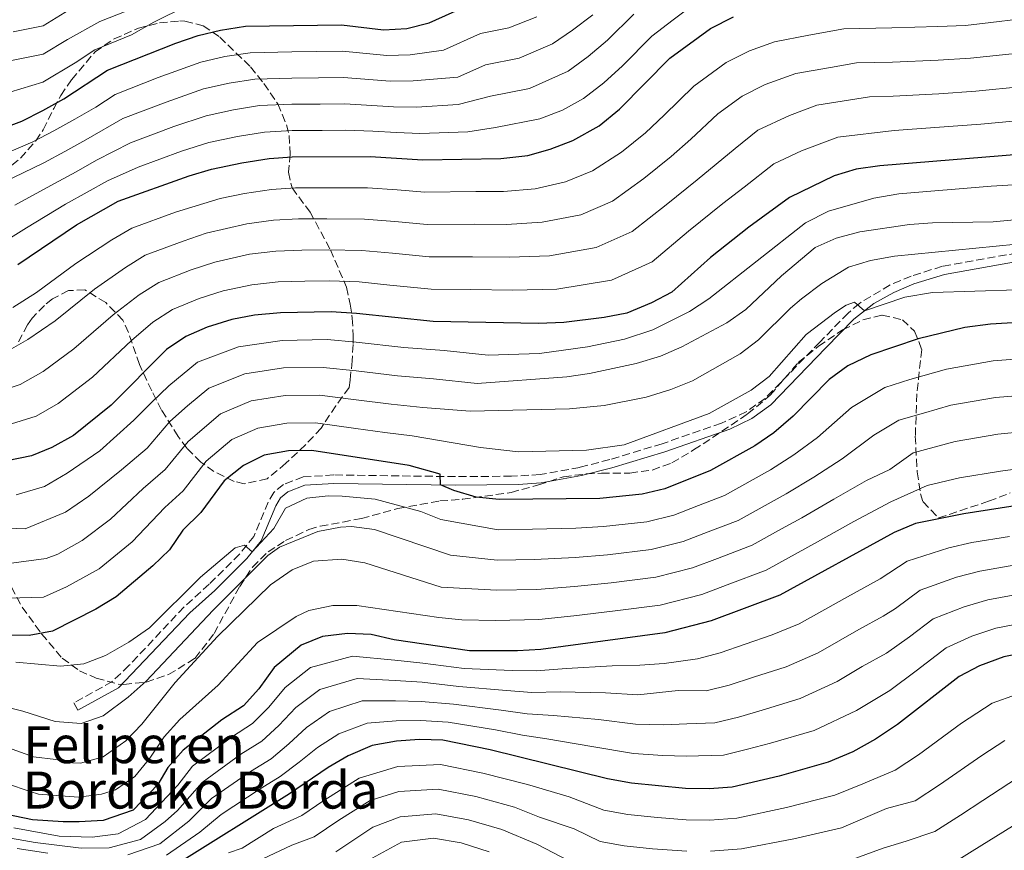
# Model space of a CAD drawing. Units: metres. Extents: x 599881 to 603303, y 4780061 to 4782424.
# Drawn here: x 601358 to 601571, y 4780777 to 4780956 of the extents above; entities that cross this region are included whole.
import ezdxf

# ---------------------------------------------------------------- set-up
doc = ezdxf.new("R2010")
doc.units = ezdxf.units.M
doc.header["$MEASUREMENT"] = 0
doc.linetypes.add('DGN Style 3', pattern=[2.435891, 1.739922, -0.695969])
for name, color, linetype, lineweight in [('Camino', 7, 'DGN Style 3', 0), ('Curva de nivel directora', 30, 'Continuous', 30), ('Curva de nivel intermedia', 30, 'Continuous', 0), ('Margen derecho', 7, 'Continuous', 0), ('Texto de Borda', 7, 'Continuous', 0), ('Zona arbolada', 92, 'DGN Style 3', 0)]:
    doc.layers.add(name, color=color, linetype=linetype, lineweight=lineweight)
doc.styles.add('Style-Arial', font='arial.ttf')

msp = doc.modelspace()

# ---------------------------------------------------------------- linework, layer by layer
at = {"layer": 'Camino', "color": 7, "linetype": 'DGN Style 3', "lineweight": 0}
for points in [[(601665.39, 4780960.34, 525.38), (601652.6, 4780949.96, 523.43), (601643.28, 4780942.07, 521.66), (601631.73, 4780932.68, 519.04), (601623.93, 4780926.71, 517.13), (601618.44, 4780923.07, 515.9), (601612.47, 4780919.77, 514.7), (601603.58, 4780915.37, 513.42), (601590.36, 4780909.67, 511.06), (601580.75, 4780907.16, 509.88), (601557.31, 4780903, 507.07), (601550.55, 4780900.88, 506.44), (601545.99, 4780898.98, 505.66), (601539.36, 4780894.98, 504.71)], [(601539.36, 4780894.98, 504.71), (601536.92, 4780892.85, 504.44), (601530.81, 4780886.62, 503.99), (601518.98, 4780874.4, 504.1), (601514.9, 4780871.52, 503.86), (601509.52, 4780869.03, 503.61), (601496.72, 4780864.62, 503.41), (601485.34, 4780861.17, 503.8), (601478.86, 4780859.51, 503.48), (601470.26, 4780857.95, 502.96), (601464.09, 4780857.59, 502.19), (601451.95, 4780857.5, 500.57), (601425.62, 4780857.86, 497.66), (601419.02, 4780857.44, 497.15), (601414.75, 4780855.8, 496.47), (601412.68, 4780854.1, 496.35), (601411.47, 4780851.99, 496.29), (601408.37, 4780844.58, 495.33), (601405.22, 4780840.74, 494.78), (601398.67, 4780834.22, 493.39), (601393.24, 4780829.31, 492.59), (601381.33, 4780816.62, 491.56), (601377.71, 4780813.18, 491.37), (601369.39, 4780808.54, 490.71)]]:
    msp.add_polyline3d(points, dxfattribs=at)
at = {"layer": 'Curva de nivel directora', "color": 30, "linetype": 'Continuous', "lineweight": 30, "flags": 128}
for points, elevation in [([(601349.06, 4780930.99), (601358.14, 4780934.38), (601362.68, 4780936.68), (601367.27, 4780939.22), (601376.7, 4780945.43), (601391.46, 4780951.27), (601396.28, 4780952.93), (601401.14, 4780954.1), (601406.51, 4780954.9), (601427.28, 4780955.21), (601436.42, 4780954.15), (601441.45, 4780954.44), (601446.31, 4780955.63), (601456.25, 4780960.12)], 575), ([(601357.28, 4780903.4), (601369.99, 4780911.97), (601379.01, 4780917.09), (601394.36, 4780922.59), (601399.16, 4780923.99), (601405.77, 4780925.34), (601411.67, 4780926.3), (601416.65, 4780926.68), (601433.5, 4780926.77), (601444.93, 4780926.05), (601461.76, 4780926.28), (601467.64, 4780926.96), (601472.44, 4780928.34), (601477.33, 4780930.24), (601483.07, 4780933.37), (601487.49, 4780936.97), (601498.34, 4780948.01), (601507.16, 4780954.41), (601512.09, 4780956.95)], 550), ([(601581.72, 4780927.81), (601543.8, 4780924.75), (601538.67, 4780924.02), (601533.89, 4780922.56), (601524.23, 4780917.85), (601515.41, 4780911.49), (601507.18, 4780904.87), (601498.81, 4780897.37), (601494.36, 4780895.09), (601489.03, 4780892.87), (601484.12, 4780891.9), (601475.44, 4780890.82), (601469.92, 4780890.63), (601447.17, 4780891.02), (601430.55, 4780892.82), (601425.06, 4780893.13), (601414.09, 4780892.94), (601408.49, 4780892.44), (601403.58, 4780891.47), (601398.23, 4780889.8), (601393.64, 4780887.82), (601389.44, 4780884.97)], 525), ([(601579.8, 4780891.2), (601567.75, 4780890.51), (601562.15, 4780889.77), (601552.09, 4780887.34), (601541.84, 4780883.87), (601536.87, 4780881.43), (601532.82, 4780878.49), (601525.04, 4780870.61), (601520.86, 4780866.96), (601516.72, 4780864.16), (601507.14, 4780858.81), (601497.25, 4780854.89), (601492.39, 4780853.7), (601483.17, 4780852.75), (601461.43, 4780852.55), (601456.48, 4780853.09), (601451.65, 4780854.48), (601448.7, 4780855.72), (601448.69, 4780858.06), (601441.95, 4780859.93), (601420.87, 4780863.12), (601415.85, 4780863.09), (601410.6, 4780862.12), (601406.11, 4780859.93), (601401.93, 4780856.62), (601396.91, 4780849.77), (601392.97, 4780845.89), (601390.08, 4780841.67), (601386.49, 4780838.18), (601378.53, 4780831.47), (601374.17, 4780828.84), (601364.75, 4780824.1), (601359.74, 4780823.14), (601354.72, 4780823.22)], 500), ([(601389.44, 4780884.97), (601377.45, 4780872.97), (601369.33, 4780866.37), (601364.67, 4780863.78), (601360.25, 4780861.99), (601355, 4780860.91)], 525), ([(601590.18, 4780853.83), (601561.96, 4780849.43), (601551.47, 4780847.38), (601546.86, 4780845.45), (601522.16, 4780831.89), (601507.26, 4780826.3), (601497.26, 4780823.74), (601470.46, 4780820.1), (601465.42, 4780819.83), (601455.02, 4780819.85), (601438.72, 4780822.2), (601433.73, 4780823.35), (601428.59, 4780823.55), (601423.23, 4780822.93), (601418.57, 4780821.03), (601412.77, 4780816.21), (601409.41, 4780811.63), (601406.1, 4780807.89), (601401.4, 4780804.92), (601393.04, 4780798.33), (601389.74, 4780794.58), (601387.57, 4780790.91), (601382.24, 4780785.39), (601375.71, 4780783.13), (601370.58, 4780782.86), (601367.08, 4780782.83), (601360.42, 4780783.26), (601354.57, 4780784.5)], 475), ([(601582.31, 4780820.88), (601570.62, 4780818.51), (601565.38, 4780816.61), (601560.97, 4780814.24), (601547.61, 4780803.88), (601542.84, 4780800.69), (601537.96, 4780797.98), (601532.6, 4780795.72), (601522, 4780792.73), (601511.86, 4780790.33), (601506.87, 4780789.95), (601501.73, 4780790.01), (601490.02, 4780791.23), (601484.88, 4780792.13), (601459.47, 4780798.42), (601449.22, 4780800.53), (601444.2, 4780800.61), (601439.21, 4780800.26), (601433.92, 4780799.33), (601428.75, 4780797.09), (601424.44, 4780794.59), (601416.03, 4780788.86), (601390.92, 4780773.17)], 450)]:
    msp.add_lwpolyline(points, dxfattribs=dict(at, elevation=elevation))
at = {"layer": 'Curva de nivel intermedia', "color": 30, "linetype": 'Continuous', "lineweight": 0, "flags": 128}
for points, elevation in [([(601503.88, 4780959.92), (601499.06, 4780956.28), (601494.45, 4780952.77), (601488.11, 4780946.38), (601484.09, 4780942.67), (601479.7, 4780939.28), (601475.11, 4780936.77), (601470.21, 4780934.9), (601460.65, 4780933.05), (601454.67, 4780932.1), (601444.23, 4780931.73), (601439.23, 4780931.92), (601434.08, 4780932.25), (601428.25, 4780932.44), (601423.1, 4780932.4), (601416.62, 4780932.35), (601410.63, 4780932.02), (601404.84, 4780931.1), (601398.58, 4780929.78), (601392.69, 4780927.89), (601383.3, 4780924.46), (601376.66, 4780921.51), (601372.27, 4780919.03), (601367.62, 4780916.45), (601359.17, 4780911.3), (601352.14, 4780906.97)], 555), ([(601381.07, 4780958.36), (601375, 4780955.96), (601368, 4780952.07), (601362.73, 4780948.9), (601352.92, 4780946.9)], 585), ([(601393.86, 4780959.3), (601386.7, 4780955.8), (601381.89, 4780953.08), (601373.92, 4780949.79), (601369.72, 4780947.02), (601362.71, 4780942.79), (601355.53, 4780940.64)], 580), ([(601356.28, 4780953.68), (601362.76, 4780955), (601368.37, 4780958.5)], 590), ([(601469.59, 4780956.99), (601463.5, 4780954.58), (601457.35, 4780953.35), (601449.4, 4780949.76), (601442.15, 4780948.76), (601437.12, 4780948.59), (601427.53, 4780949.52), (601421.9, 4780949.44), (601416.53, 4780949.38), (601407.54, 4780949.18), (601402.07, 4780948.35), (601396.86, 4780947.14), (601387.67, 4780943.8), (601378.35, 4780940.18), (601374.15, 4780937.42), (601369.62, 4780934.8), (601365.08, 4780932.27), (601360.51, 4780929.89), (601351.59, 4780926.07)], 570), ([(601481.67, 4780957.38), (601477.29, 4780954.08), (601472.96, 4780951.09), (601465.73, 4780948.02), (601458.45, 4780946.58), (601452.49, 4780943.89), (601442.84, 4780943.08), (601437.83, 4780943.03), (601427.77, 4780943.83), (601422.3, 4780943.76), (601416.56, 4780943.7), (601408.57, 4780943.46), (601402.99, 4780942.6), (601397.43, 4780941.36), (601389.34, 4780938.5), (601380, 4780934.94), (601371.97, 4780930.37), (601367.47, 4780927.86), (601362.88, 4780925.41), (601354.11, 4780921.14)], 565), ([(601573.77, 4780956.42), (601567.8, 4780955.75), (601562.32, 4780955.11), (601556.32, 4780954.86), (601546.37, 4780954.55), (601536.02, 4780954.34), (601528.45, 4780953.01), (601521.03, 4780951.55), (601515.55, 4780949.63), (601510.57, 4780947.1), (601503.52, 4780941.98), (601497.1, 4780935.69), (601493.07, 4780931.87), (601487.89, 4780927.67), (601481.63, 4780923.67), (601475.76, 4780921.25), (601469.2, 4780919.73), (601462.39, 4780919.17), (601456.39, 4780919.15), (601445.37, 4780919.04), (601439.39, 4780919.51), (601432.91, 4780919.98), (601423.81, 4780920), (601417.33, 4780919.95), (601412.15, 4780919.63), (601406.31, 4780918.76), (601401.03, 4780917.68), (601391.37, 4780914.68), (601381.94, 4780911.23), (601377.62, 4780908.69), (601369.85, 4780903.63), (601361.31, 4780897.31), (601356.19, 4780894.05)], 545), ([(601490.56, 4780957.53), (601484.89, 4780951.88), (601480.69, 4780948.38), (601476.33, 4780945.18), (601467.97, 4780941.46), (601459.55, 4780939.82), (601452.58, 4780937.98), (601443.54, 4780937.4), (601438.53, 4780937.48), (601428.01, 4780938.13), (601422.7, 4780938.08), (601416.59, 4780938.03), (601409.6, 4780937.74), (601403.92, 4780936.85), (601398.01, 4780935.57), (601391.01, 4780933.2), (601381.65, 4780929.7), (601374.32, 4780925.94), (601369.87, 4780923.44), (601365.25, 4780920.93), (601356.64, 4780916.22)], 560), ([(601644.43, 4780957.58), (601636.96, 4780952.59), (601632.5, 4780949.7), (601623.61, 4780945.19), (601618.72, 4780943.48), (601610.01, 4780940.87), (601604.68, 4780939.58), (601593.95, 4780937.61), (601581.35, 4780935.35), (601575.74, 4780934.64), (601565.65, 4780933.73), (601556.68, 4780933.07), (601546.87, 4780932.4), (601534.7, 4780930.96), (601526.81, 4780927.97), (601520.82, 4780925.16), (601514.41, 4780920.12), (601509.82, 4780916.58), (601502.36, 4780910.57), (601494.51, 4780903.94), (601485.72, 4780899.96), (601473.88, 4780898.05), (601464.29, 4780897.83), (601455.29, 4780897.95)], 530), ([(601687.68, 4780957.26), (601674.93, 4780952.67), (601662.88, 4780947.16), (601648.09, 4780939.49), (601636.97, 4780934.6), (601634.98, 4780936.1), (601603.53, 4780925.04), (601593.34, 4780922.4), (601588.41, 4780921.53), (601567.84, 4780920.33), (601547.89, 4780918.65), (601542.47, 4780917.73), (601532.65, 4780914.93), (601527.68, 4780912.38), (601506.78, 4780895.96), (601502.62, 4780893.19), (601494.68, 4780889.27), (601488.51, 4780887.25), (601480.53, 4780885.56), (601470.15, 4780884.15)], 520), ([(601573.76, 4780949.1), (601563.43, 4780947.98), (601556.44, 4780947.6), (601546.54, 4780947.16), (601538.77, 4780947.01), (601533.1, 4780946.01), (601525.59, 4780944.69), (601519.01, 4780942.31), (601513.99, 4780939.79), (601508.7, 4780935.95), (601502.87, 4780930.5), (601498.66, 4780926.78), (601492.71, 4780921.97), (601485.92, 4780917.09), (601479.08, 4780914.15), (601470.76, 4780912.51), (601463.02, 4780912.06), (601456.02, 4780912.08), (601445.82, 4780912.04), (601438.85, 4780912.66), (601432.32, 4780913.19), (601424.12, 4780913.28), (601418.02, 4780913.23), (601412.63, 4780912.96), (601406.86, 4780912.18), (601398.05, 4780910.14), (601393.08, 4780908.46), (601384.86, 4780905.38), (601380.57, 4780902.76), (601373.87, 4780898.08), (601365.35, 4780891.22), (601359.47, 4780887.13), (601354.37, 4780884.29)], 540), ([(601574.75, 4780941.87), (601564.54, 4780940.86), (601556.56, 4780940.33), (601546.7, 4780939.78), (601541.53, 4780939.68), (601530.14, 4780937.82), (601524.23, 4780935.58), (601517.4, 4780932.47), (601512.47, 4780928.49), (601504.24, 4780921.68), (601497.54, 4780916.27), (601490.22, 4780910.52), (601482.4, 4780907.06), (601472.32, 4780905.28), (601463.66, 4780904.94), (601455.66, 4780905.02), (601446.27, 4780905.03)], 535), ([(601578.97, 4780913.64), (601568.32, 4780912.61), (601555.16, 4780912.39), (601550.17, 4780912.02), (601539.47, 4780910.48), (601534.34, 4780909.1), (601529.78, 4780907.05), (601522.49, 4780900.91), (601514.78, 4780893.68), (601510.69, 4780890.79), (601500.94, 4780885.59)], 515), ([(601573.32, 4780907.8), (601546.99, 4780905.21), (601541.8, 4780904.24), (601537.01, 4780902.81), (601531.22, 4780899.29), (601526.8, 4780895.97), (601524.42, 4780893.97), (601517.52, 4780887.1), (601513.57, 4780884.03), (601503.22, 4780878.25), (601498.58, 4780876.37), (601493.21, 4780874.67), (601484.13, 4780872.85), (601476.65, 4780872.17), (601455.13, 4780871.67), (601444.89, 4780872.48), (601438.07, 4780873.18), (601430.45, 4780874.13), (601422.54, 4780875.13), (601415.14, 4780875.03), (601407.79, 4780873.86), (601401.12, 4780871.08), (601394.1, 4780865.13), (601389.13, 4780859.05), (601384.41, 4780854.9), (601377.33, 4780848.33), (601371.22, 4780843.68), (601365.92, 4780840.75), (601363.38, 4780839.78), (601354.28, 4780838.55)], 510), ([(601446.27, 4780905.03), (601438.31, 4780905.8), (601431.73, 4780906.4), (601424.44, 4780906.57), (601418.7, 4780906.5), (601413.12, 4780906.29), (601407.4, 4780905.6), (601399.89, 4780903.92), (601394.8, 4780902.24), (601387.79, 4780899.52), (601383.53, 4780896.83), (601377.88, 4780892.53), (601369.38, 4780885.14), (601362.76, 4780880.21), (601357.81, 4780877.45), (601350.14, 4780874.88)], 535), ([(601455.29, 4780897.95), (601446.72, 4780898.03), (601437.77, 4780898.95), (601431.14, 4780899.61), (601424.75, 4780899.85), (601419.38, 4780899.77), (601413.6, 4780899.61), (601407.94, 4780899.02), (601401.74, 4780897.69), (601396.52, 4780896.02), (601390.72, 4780893.67), (601386.48, 4780890.9), (601381.89, 4780886.98), (601373.42, 4780879.05), (601366.04, 4780873.29), (601361.24, 4780870.61), (601352.57, 4780867.89)], 530), ([(601582.66, 4780898.19), (601555.17, 4780897.36), (601549.22, 4780896.33), (601540.5, 4780893.38), (601538.32, 4780895.23), (601536.52, 4780894.58), (601534.19, 4780893.04), (601527.86, 4780888.21), (601519.81, 4780879.17), (601515.92, 4780876.23), (601506.85, 4780871.15), (601488.45, 4780864.37), (601480.29, 4780863.2), (601465.64, 4780862.87), (601457.41, 4780863.79), (601442.58, 4780866.33), (601436.7, 4780867.06), (601430.41, 4780867.91), (601421.7, 4780869.12), (601415.49, 4780869.06), (601409.2, 4780867.99), (601403.61, 4780865.51), (601398.01, 4780860.88), (601393.02, 4780854.41), (601389.1, 4780850.8), (601382.04, 4780843.38), (601374.87, 4780837.57), (601367.81, 4780833.67), (601362.8, 4780831.46), (601355.21, 4780831.24)], 505), ([(601500.94, 4780885.59), (601496.36, 4780883.58), (601491.1, 4780881.96), (601480.96, 4780879.79), (601476.06, 4780879.12), (601456.63, 4780877.62), (601447.2, 4780878.64), (601439.45, 4780879.31), (601430.48, 4780880.36), (601423.38, 4780881.13), (601414.79, 4780881), (601406.39, 4780879.73), (601398.63, 4780876.66), (601393.99, 4780872.83), (601390.19, 4780869.39), (601385.23, 4780863.69), (601379.72, 4780858.99), (601372.63, 4780853.29), (601367.56, 4780849.78), (601358.9, 4780846.19), (601352.98, 4780846.42)], 515), ([(601470.15, 4780884.15), (601459.07, 4780883.78), (601449.51, 4780884.79), (601440.82, 4780885.43), (601430.52, 4780886.59), (601424.22, 4780887.13), (601414.44, 4780886.97), (601404.99, 4780885.6), (601396.13, 4780882.24), (601389.95, 4780877.13), (601386.28, 4780873.64), (601382.35, 4780869.7), (601375.02, 4780863.09), (601367.93, 4780858.24), (601363.03, 4780855.36), (601356.95, 4780853.55)], 520), ([(601574.92, 4780883.03), (601568.28, 4780882.56), (601558.22, 4780880.76), (601550.27, 4780878.48), (601544.88, 4780876.79), (601537.67, 4780872.48), (601530.33, 4780865.96), (601525.18, 4780862.18), (601520.12, 4780858.97), (601510.15, 4780853.43), (601504.55, 4780851.25), (601499.25, 4780849.18), (601493.36, 4780847.71), (601484.01, 4780846.68), (601478.02, 4780846.37), (601468.63, 4780846.11), (601461.22, 4780846.01), (601448.83, 4780848.2), (601444.44, 4780849.98), (601434.62, 4780852.6), (601427.44, 4780853.31), (601424.4, 4780853.34), (601419.79, 4780852.85), (601415.2, 4780850.71), (601412.66, 4780846.26), (601408.01, 4780841.25), (601406.31, 4780842.7), (601404.33, 4780842.1), (601396.79, 4780835.75), (601385.77, 4780824.82), (601381.32, 4780821.67), (601376.24, 4780818.8), (601371.58, 4780816.98), (601366.54, 4780816.52), (601356.87, 4780817.39)], 495), ([(601575.03, 4780875.15), (601568.82, 4780874.6), (601559.16, 4780872.93), (601553.2, 4780871.21), (601547.92, 4780869.71), (601542.52, 4780866.48), (601535.61, 4780861.32), (601529.51, 4780857.39), (601523.52, 4780853.78), (601513.15, 4780848.04), (601506.61, 4780845.53), (601501.25, 4780843.46)], 490), ([(601575.14, 4780867.28), (601569.35, 4780866.65), (601560.09, 4780865.1)], 485), ([(601560.09, 4780865.1), (601550.97, 4780862.63), (601545.96, 4780859.05), (601540.9, 4780856.67), (601533.83, 4780852.61), (601526.91, 4780848.6), (601522.54, 4780846.18), (601516.15, 4780842.66), (601508.67, 4780839.81), (601503.25, 4780837.74), (601495.31, 4780835.72), (601485.68, 4780834.53), (601477.73, 4780833.71), (601469.54, 4780833.11), (601460.82, 4780832.92), (601448.85, 4780833.6), (601432.35, 4780838.86), (601427.38, 4780839.64), (601421.26, 4780839.19), (601416.62, 4780837.33), (601411.96, 4780834.11), (601400.47, 4780822.94), (601391.32, 4780812.96), (601384.08, 4780803.98), (601380.62, 4780800.38), (601375.73, 4780796.86), (601370.82, 4780795.53), (601369.14, 4780795.59), (601365.47, 4780796.33), (601360.66, 4780796.92), (601356.04, 4780798.53)], 485), ([(601575.25, 4780859.4), (601569.89, 4780858.7), (601561.03, 4780857.27), (601554.01, 4780855.55), (601546.18, 4780852.02), (601538.15, 4780847.83), (601530.31, 4780843.41), (601519.16, 4780837.27), (601510.73, 4780834.1), (601505.25, 4780832.02)], 480), ([(601501.25, 4780843.46), (601494.33, 4780841.72), (601484.84, 4780840.61), (601477.88, 4780840.04), (601469.09, 4780839.61), (601461.02, 4780839.46), (601450.86, 4780840.5), (601434.48, 4780846.05), (601429.49, 4780846.7), (601427.06, 4780846.59), (601422.19, 4780845.62), (601413.88, 4780842.24), (601411.34, 4780840.41), (601399.52, 4780828.6), (601385.03, 4780813.27), (601381.14, 4780809.8), (601375.74, 4780805.79), (601370.99, 4780804.12), (601365.36, 4780804.5), (601358.4, 4780806.78), (601353.19, 4780808.09)], 490), ([(601571.82, 4780844.58), (601563.7, 4780843.25), (601558.72, 4780842.1), (601549.68, 4780839.21)], 470), ([(601549.68, 4780839.21), (601543.82, 4780835.36), (601536.8, 4780831.51), (601526.3, 4780825.65), (601520.5, 4780823.25), (601514.64, 4780821.25), (601509.23, 4780819.36), (601504.3, 4780818.11), (601497.15, 4780817.09), (601491.84, 4780816.7), (601485.88, 4780816.58), (601476.01, 4780815.98), (601469.46, 4780815.47), (601464.23, 4780815.55), (601453.86, 4780815.98), (601444.94, 4780817.14), (601438.82, 4780817.81), (601429.66, 4780818.7), (601420.61, 4780816.24), (601415.1, 4780811.88), (601411.59, 4780807.66), (601408.08, 4780804.08), (601403.48, 4780801.18), (601395.1, 4780794.84), (601391.87, 4780790.74), (601384.91, 4780783.34), (601378.98, 4780780.26), (601373.38, 4780779.52), (601366.26, 4780779.71), (601356.44, 4780781.51)], 470), ([(601573.22, 4780838.4), (601565.43, 4780837.06), (601560.39, 4780835.73), (601552.5, 4780832.97), (601547.19, 4780828.97), (601544.52, 4780827.33), (601539.26, 4780824.44), (601530.43, 4780819.41), (601523.53, 4780816.37), (601516.48, 4780814.12), (601511.21, 4780812.41), (601506.19, 4780811.17), (601500.15, 4780811.25), (601491.39, 4780810.33), (601484.42, 4780810.77), (601474.59, 4780810.92), (601468.46, 4780810.84), (601463.04, 4780811.27), (601452.7, 4780812.12), (601444.75, 4780813.01), (601438.92, 4780813.43), (601430.72, 4780813.86), (601422.64, 4780811.45), (601417.43, 4780807.56), (601413.77, 4780803.69), (601410.07, 4780800.28), (601405.56, 4780797.44), (601397.15, 4780791.36), (601391.85, 4780785.3), (601389.14, 4780782.88), (601383.79, 4780778.99), (601377.03, 4780777.19), (601370.96, 4780777.15), (601361.03, 4780778.37), (601353.2, 4780779.72)], 465), ([(601574.61, 4780832.23), (601567.16, 4780830.88), (601562.05, 4780829.35), (601555.33, 4780826.72), (601550.23, 4780822.85), (601545.22, 4780819.29), (601539.96, 4780816.4), (601534.57, 4780813.17), (601526.55, 4780809.49), (601518.32, 4780806.99), (601513.18, 4780805.47), (601508.08, 4780804.22), (601502, 4780804.03), (601496.95, 4780803.81), (601490.93, 4780803.96), (601482.95, 4780804.96), (601473.17, 4780805.86), (601467.46, 4780806.2), (601461.85, 4780806.99), (601451.54, 4780808.25), (601444.57, 4780808.88), (601439.02, 4780809.04), (601431.79, 4780809.02), (601424.68, 4780806.67), (601419.77, 4780803.23), (601415.95, 4780799.72), (601412.06, 4780796.47), (601407.63, 4780793.7), (601399.2, 4780787.88), (601394.25, 4780782.96), (601387.98, 4780778.07), (601381.07, 4780775.68)], 460), ([(601505.25, 4780832.02), (601496.28, 4780829.73), (601486.51, 4780828.46), (601477.58, 4780827.38), (601470, 4780826.6), (601460.62, 4780826.38), (601453.38, 4780826.51), (601448.4, 4780827), (601430.65, 4780829.62), (601425.4, 4780829.64), (601420.27, 4780828.56), (601417.48, 4780827.25), (601409.16, 4780821.64), (601400.66, 4780812.41), (601392.3, 4780804.96), (601388.95, 4780801.24), (601385.82, 4780796.63), (601382.57, 4780792.64), (601378.42, 4780789.77), (601375.42, 4780788.8), (601370.43, 4780788.19), (601361.75, 4780788.83), (601359.94, 4780789.41), (601349.64, 4780792.84)], 480), ([(601576.01, 4780826.06), (601568.89, 4780824.69), (601563.72, 4780822.98), (601558.15, 4780820.48), (601551.65, 4780815.48), (601545.92, 4780811.26), (601538.71, 4780806.93), (601529.58, 4780802.6), (601520.16, 4780799.86), (601515.16, 4780798.52), (601509.97, 4780797.27), (601501.86, 4780797.02), (601496.85, 4780797.17), (601490.48, 4780797.6), (601481.49, 4780799.14), (601471.74, 4780800.8), (601466.47, 4780801.57), (601460.66, 4780802.71), (601450.38, 4780804.39), (601444.38, 4780804.74), (601439.11, 4780804.65), (601432.85, 4780804.17), (601426.71, 4780801.88), (601422.1, 4780798.91), (601418.12, 4780795.74), (601414.04, 4780792.67), (601409.71, 4780789.95), (601401.26, 4780784.39), (601396.66, 4780780.61), (601389.45, 4780775.62)], 455), ([(601573.34, 4780810.39), (601568.11, 4780808.52), (601561.43, 4780804.18), (601552.16, 4780797.35), (601547.12, 4780794.04), (601540.14, 4780791.03), (601534.06, 4780788.61), (601523.6, 4780785.94), (601512.87, 4780783.66), (601507.01, 4780783.22), (601501.89, 4780783.27), (601495.68, 4780783.77), (601489.25, 4780784.44), (601484.07, 4780785.35), (601476.54, 4780788.21), (601467.55, 4780790.89), (601457.91, 4780793.38), (601448.71, 4780795.21), (601439.48, 4780794.81), (601431.11, 4780792.28), (601423.52, 4780787.47), (601418.72, 4780784.23), (601412.59, 4780781.37), (601405.81, 4780777.13), (601402.87, 4780776.12)], 445), ([(601570.85, 4780800.44), (601565.83, 4780797.18), (601556.71, 4780790.82), (601551.4, 4780787.39), (601545.24, 4780785.72), (601535.51, 4780781.5), (601525.19, 4780779.15), (601513.88, 4780776.98), (601507.15, 4780776.49)], 440), ([(601573.58, 4780792.36), (601566.05, 4780787.47), (601561.26, 4780784.29), (601555.67, 4780780.74), (601549.45, 4780778.67), (601544.49, 4780777.14), (601536.97, 4780774.38), (601526.78, 4780772.36), (601514.89, 4780770.31), (601507.29, 4780769.77), (601502.23, 4780769.78), (601493.53, 4780770.26)], 435), ([(601502.06, 4780776.52), (601494.61, 4780777.02), (601488.47, 4780777.65), (601483.26, 4780778.57), (601477.67, 4780781.32), (601470.14, 4780783.81), (601464.77, 4780786.04), (601456.34, 4780788.34), (601448.21, 4780789.9), (601439.75, 4780789.37), (601433.48, 4780787.46), (601426.74, 4780783.17), (601421.42, 4780779.6), (601416.6, 4780777.76), (601406.59, 4780773.13)], 440), ([(601476.62, 4780774.35), (601469.56, 4780777.97), (601462, 4780781.19), (601454.78, 4780783.3), (601447.7, 4780784.59), (601440.02, 4780783.92), (601434.11, 4780781.65), (601426.12, 4780776.31)], 435), ([(601576.31, 4780784.28), (601570.38, 4780780.6), (601565.82, 4780777.76), (601559.95, 4780774.09)], 430), ([(601459.23, 4780776.34), (601453.22, 4780778.26), (601447.2, 4780779.28), (601440.29, 4780778.47), (601433.18, 4780774.57)], 430), ([(601363.8, 4780776.06), (601357.14, 4780777.07)], 460)]:
    msp.add_lwpolyline(points, dxfattribs=dict(at, elevation=elevation))
at = {"layer": 'Margen derecho', "color": 7, "linetype": 'Continuous', "lineweight": 0}
msp.add_polyline3d([(601369.39, 4780808.54, 490.71), (601370.28, 4780806.96, 490.71), (601379.04, 4780811.85, 491.39), (601394.52, 4780828.01, 492.59), (601399.92, 4780832.9, 493.39), (601406.81, 4780839.77, 494.82), (601409.94, 4780843.64, 495.33), (601413.11, 4780851.18, 496.29), (601414.1, 4780852.91, 496.35), (601415.67, 4780854.21, 496.47), (601419.41, 4780855.64, 497.15), (601425.66, 4780856.04, 497.66), (601451.95, 4780855.68, 500.57), (601465.52, 4780855.8, 502.37), (601470.48, 4780856.14, 502.96), (601479.25, 4780857.74, 503.48), (601485.83, 4780859.42, 503.8), (601497.28, 4780862.89, 503.41), (601511.31, 4780867.77, 503.65), (601516.11, 4780870.1, 503.87), (601520.17, 4780873.01, 504.1), (601532.11, 4780885.35, 503.99), (601538.17, 4780891.53, 504.44), (601542.48, 4780894.95, 505), (601546.81, 4780897.35, 505.66), (601551.17, 4780899.17, 506.44), (601557.74, 4780901.23, 507.07), (601581.13, 4780905.39, 509.88)], dxfattribs=at)
at = {"layer": 'Zona arbolada', "color": 92, "linetype": 'DGN Style 3', "lineweight": 0}
for points in [[(601354.08, 4780923.37, 569.43), (601357.85, 4780926.37, 570.39), (601361.19, 4780930.12, 571.62), (601362.77, 4780932.54, 572.17), (601365.06, 4780937.13, 571.96), (601366.57, 4780939.92, 572.17), (601368.91, 4780943.36, 574.54), (601373.98, 4780949.37, 581.2), (601378.09, 4780952.17, 583.46), (601383.36, 4780954.51, 582.25), (601387.92, 4780955.67, 580.16), (601392.35, 4780956.06, 577.62), (601393.43, 4780956.03, 576.96), (601397.38, 4780955.01, 574.07), (601400.98, 4780952.58, 571.49), (601407.59, 4780946.15, 567.65), (601410.53, 4780942.57, 565.88), (601413.51, 4780938.13, 563.96), (601415.38, 4780933.62, 562.46), (601416.01, 4780931.32, 561.57), (601416.19, 4780927.28, 558.84), (601415.83, 4780923.34, 555.38), (601416.61, 4780919.95, 552.68), (601420.5, 4780914.72, 549.26), (601424.91, 4780906.58, 545.47), (601428.39, 4780898.48, 541.82), (601429.22, 4780894.82, 540.02), (601429.63, 4780891.76, 536.54), (601429.86, 4780888.04, 526.52), (601429.8, 4780886.07, 523.95), (601429.65, 4780882.56, 521.9), (601429.15, 4780878.36, 517.11), (601428.99, 4780876.78, 514.38), (601426.06, 4780872.83, 515.46), (601422.92, 4780867.99, 513.01), (601419.54, 4780864.4, 512.27), (601415.27, 4780860.41, 511.98), (601411.26, 4780857.05, 512.32), (601406.28, 4780855.94, 512.28), (601404.09, 4780856.48, 512.32), (601399.71, 4780858.6, 513.42), (601396.88, 4780860.63, 515.06), (601393.85, 4780863.66, 517.78), (601391.94, 4780866.2, 520.53), (601388.38, 4780871.88, 528), (601386.24, 4780876.06, 532.43), (601383.6, 4780881.73, 537.97), (601381.23, 4780888.68, 544.67), (601380.03, 4780891.33, 547.21), (601376.33, 4780895.16, 546.86), (601371.76, 4780897.93, 545.84), (601368.26, 4780897.73, 544.47), (601364.75, 4780895.94, 541.26), (601363.03, 4780894.55, 539.34), (601360.37, 4780891.76, 536.19), (601359.38, 4780890.32, 545), (601357.33, 4780886.53, 545)], [(601354.08, 4780923.37, 569.43), (601357.85, 4780926.37, 570.39), (601361.19, 4780930.12, 571.62), (601362.77, 4780932.54, 572.17), (601365.06, 4780937.13, 571.96), (601366.57, 4780939.92, 572.17), (601368.91, 4780943.36, 574.54), (601373.98, 4780949.37, 581.2), (601378.09, 4780952.17, 583.46), (601383.36, 4780954.51, 582.25), (601387.92, 4780955.67, 580.16), (601392.35, 4780956.06, 577.62), (601393.43, 4780956.03, 576.96), (601397.38, 4780955.01, 574.07), (601400.98, 4780952.58, 571.49), (601407.59, 4780946.15, 567.65), (601410.53, 4780942.57, 565.88), (601413.51, 4780938.13, 563.96), (601415.38, 4780933.62, 562.46), (601416.01, 4780931.32, 561.57), (601416.19, 4780927.28, 558.84), (601415.83, 4780923.34, 555.38), (601416.61, 4780919.95, 552.68), (601420.5, 4780914.72, 549.26), (601424.91, 4780906.58, 545.47), (601428.39, 4780898.48, 541.82), (601429.22, 4780894.82, 540.02), (601429.63, 4780891.76, 536.54), (601429.86, 4780888.04, 526.52), (601429.8, 4780886.07, 523.95), (601429.65, 4780882.56, 521.9), (601429.15, 4780878.36, 517.11), (601428.99, 4780876.78, 514.38), (601426.06, 4780872.83, 515.46), (601422.92, 4780867.99, 513.01), (601419.54, 4780864.4, 512.27), (601415.27, 4780860.41, 511.98), (601411.26, 4780857.05, 512.32), (601406.28, 4780855.94, 512.28), (601404.09, 4780856.48, 512.32), (601399.71, 4780858.6, 513.42), (601396.88, 4780860.63, 515.06), (601393.85, 4780863.66, 517.78), (601391.94, 4780866.2, 520.53), (601388.38, 4780871.88, 528), (601386.24, 4780876.06, 532.43), (601383.6, 4780881.73, 537.97), (601381.23, 4780888.68, 544.67), (601380.03, 4780891.33, 547.21), (601376.33, 4780895.16, 546.86), (601371.76, 4780897.93, 545.84), (601368.26, 4780897.73, 544.47), (601364.75, 4780895.94, 541.26), (601363.03, 4780894.55, 539.34), (601360.37, 4780891.76, 536.19), (601359.38, 4780890.32, 545), (601357.33, 4780886.53, 545)], [(601354.79, 4780835.76, 504.21), (601358.19, 4780829.29, 502.31), (601362.42, 4780823.5, 500.35), (601366.88, 4780818.23, 498.3), (601370.61, 4780815.51, 496.64), (601374.26, 4780813.9, 495.23), (601379.01, 4780812.63, 493.97), (601380.22, 4780812.54, 493.86), (601385.05, 4780813.06, 494.2), (601389.88, 4780814.69, 494.82), (601395.61, 4780818.19, 494.88), (601399.73, 4780823.57, 494.88), (601405.29, 4780833.72, 494.88), (601408.07, 4780837.95, 494.88), (601411.41, 4780841.24, 496.33), (601415.23, 4780843.67, 498.89), (601420.27, 4780846.06, 501.18), (601422.72, 4780846.8, 502.06), (601427.58, 4780847.67, 503.11), (601431.63, 4780848.44, 503.43), (601439.5, 4780850.59, 503.43), (601448.59, 4780852.23, 504.12), (601453.48, 4780852.59, 503.1), (601463.99, 4780854.08, 503.09), (601469.93, 4780855.7, 502.75), (601475.35, 4780857.49, 501.38), (601480.34, 4780858.1, 500.87), (601483.57, 4780858.24, 501.04), (601489.7, 4780858.28, 503.09), (601494.56, 4780858.93, 503.76), (601498.79, 4780860.45, 504.12), (601503.5, 4780863.28, 504.12), (601507.6, 4780865.94, 504.98), (601515.18, 4780871.06, 507.19), (601519.06, 4780874.22, 507.35), (601520.06, 4780875.12, 507.19), (601526.14, 4780882.17, 503.77), (601530.49, 4780885.7, 503.43), (601535.72, 4780889.24, 503.43), (601540.14, 4780891.41, 502.22), (601544.28, 4780892.45, 500.35), (601548.66, 4780891.43, 497.96), (601551.31, 4780888.99, 505), (601552.85, 4780885.03, 500), (601551.79, 4780875.41, 495), (601551.46, 4780866.23, 490), (601551.86, 4780858.53, 490), (601552.58, 4780853.77, 477.55), (601553.13, 4780852.06, 477.1), (601556.48, 4780848.58, 476.76), (601567.32, 4780852.16, 477.78), (601572.01, 4780853.98, 477.41)], [(601475.35, 4780857.49, 501.38), (601480.34, 4780858.1, 500.87), (601483.57, 4780858.24, 501.04), (601489.7, 4780858.28, 503.09), (601494.56, 4780858.93, 503.76), (601498.79, 4780860.45, 504.12), (601503.5, 4780863.28, 504.12), (601507.6, 4780865.94, 504.98), (601515.18, 4780871.06, 507.19), (601519.06, 4780874.22, 507.35), (601520.06, 4780875.12, 507.19), (601526.14, 4780882.17, 503.77), (601530.49, 4780885.7, 503.43), (601535.72, 4780889.24, 503.43), (601540.14, 4780891.41, 502.22), (601544.28, 4780892.45, 500.35), (601548.66, 4780891.43, 497.96), (601551.31, 4780888.99, 505), (601552.85, 4780885.03, 500), (601551.79, 4780875.41, 495), (601551.46, 4780866.23, 490), (601551.86, 4780858.53, 490), (601552.58, 4780853.77, 477.55), (601553.13, 4780852.06, 477.1), (601556.48, 4780848.58, 476.76), (601567.32, 4780852.16, 477.78), (601572.01, 4780853.98, 477.41)], [(601354.79, 4780835.76, 504.21), (601358.19, 4780829.29, 502.31), (601362.42, 4780823.5, 500.35), (601366.88, 4780818.23, 498.3), (601370.61, 4780815.51, 496.64), (601374.26, 4780813.9, 495.23), (601379.01, 4780812.63, 493.97), (601380.22, 4780812.54, 493.86), (601385.05, 4780813.06, 494.2), (601389.88, 4780814.69, 494.82), (601395.61, 4780818.19, 494.88), (601399.73, 4780823.57, 494.88), (601405.29, 4780833.72, 494.88), (601408.07, 4780837.95, 494.88), (601411.41, 4780841.24, 496.33), (601415.23, 4780843.67, 498.89), (601420.27, 4780846.06, 501.18), (601422.72, 4780846.8, 502.06), (601427.58, 4780847.67, 503.11), (601431.63, 4780848.44, 503.43), (601439.5, 4780850.59, 503.43), (601448.59, 4780852.23, 504.12), (601453.48, 4780852.59, 503.1), (601463.99, 4780854.08, 503.09), (601469.93, 4780855.7, 502.75), (601475.35, 4780857.49, 501.38)]]:
    msp.add_polyline3d(points, dxfattribs=at)

# ---------------------------------------------------------------- texts
at = {"layer": 'Texto de Borda', "color": 7, "linetype": 'Continuous', "lineweight": 0, "style": 'Style-Arial'}
for s, p in [('Feliperen', (601358.46, 4780795.52, 483.6)), ('Bordako Borda', (601358.34, 4780785.7, 476.66))]:
    msp.add_text(s, height=8, dxfattribs=at).set_placement(p)

doc.saveas('drawing.dxf')
